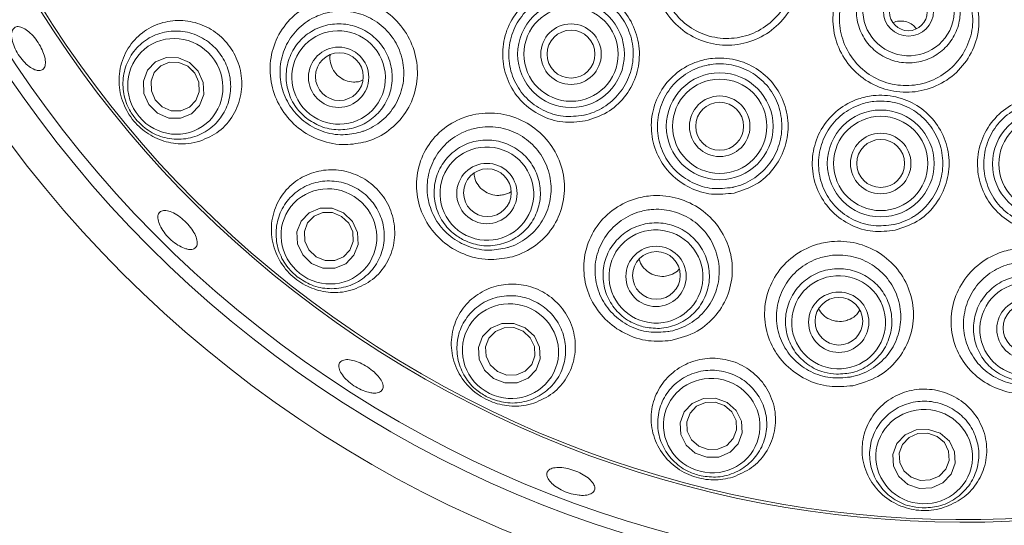
# Model space of a CAD drawing. Units: millimetres. Extents: x 5 to 415, y 0 to 292.
# Drawn here: x 46 to 54, y 73 to 77 of the extents above; entities that cross this region are included whole.
import ezdxf

# ---------------------------------------------------------------- set-up
doc = ezdxf.new("R2010")
doc.units = ezdxf.units.MM

msp = doc.modelspace()

# ---------------------------------------------------------------- linework, layer by layer
at = {"color": 7, "linetype": 'Continuous', "lineweight": 15}
msp.add_line((49.0312, 76.4419), (49.065, 76.4543), dxfattribs=at)
at = {"color": 7, "linetype": 'Continuous', "lineweight": 15, "flags": 128}
for points in [[(47.692, 76.5939), (47.7612, 76.5252), (47.8005, 76.4364), (47.804, 76.341), (47.7711, 76.2535), (47.7068, 76.1873), (47.621, 76.1524), (47.5266, 76.1541), (47.4381, 76.1922), (47.3689, 76.2609), (47.3296, 76.3497), (47.3261, 76.4451), (47.359, 76.5325), (47.4232, 76.5988), (47.5091, 76.6337), (47.6034, 76.632), (47.692, 76.5939)], [(47.6791, 76.5641), (47.6083, 76.5946), (47.5328, 76.596), (47.4641, 76.568), (47.4127, 76.515), (47.3864, 76.4451), (47.3892, 76.3687), (47.4207, 76.2977), (47.476, 76.2428), (47.5468, 76.2123), (47.6223, 76.2109), (47.691, 76.2388), (47.7424, 76.2918), (47.7687, 76.3618), (47.7659, 76.4381), (47.7345, 76.5092), (47.6791, 76.5641)], [(48.9123, 75.4019), (48.9829, 75.3347), (49.0236, 75.2473), (49.028, 75.153), (48.9956, 75.0661), (48.9313, 74.9999), (48.8449, 74.9645), (48.7494, 74.9652), (48.6595, 75.002), (48.5889, 75.0692), (48.5482, 75.1566), (48.5438, 75.2509), (48.5762, 75.3377), (48.6405, 75.4039), (48.7269, 75.4393), (48.8224, 75.4386), (48.9123, 75.4019)], [(48.8971, 75.3746), (48.8252, 75.4041), (48.7488, 75.4046), (48.6797, 75.3763), (48.6282, 75.3234), (48.6023, 75.2539), (48.6059, 75.1784), (48.6384, 75.1085), (48.6949, 75.0548), (48.7668, 75.0254), (48.8431, 75.0248), (48.9123, 75.0531), (48.9638, 75.1061), (48.9897, 75.1755), (48.9861, 75.251), (48.9536, 75.3209), (48.8971, 75.3746)], [(50.3541, 74.4906), (50.4259, 74.4252), (50.4675, 74.3393), (50.4726, 74.246), (50.4404, 74.1595), (50.3759, 74.093), (50.2888, 74.0566), (50.1924, 74.0558), (50.1014, 74.0907), (50.0296, 74.1562), (49.988, 74.242), (49.9829, 74.3353), (50.015, 74.4218), (50.0796, 74.4884), (50.1667, 74.5248), (50.2631, 74.5256), (50.3541, 74.4906)], [(50.336, 74.4652), (50.2632, 74.4932), (50.1861, 74.4926), (50.1164, 74.4634), (50.0648, 74.4102), (50.0391, 74.341), (50.0432, 74.2664), (50.0764, 74.1976), (50.1339, 74.1453), (50.2067, 74.1173), (50.2838, 74.118), (50.3535, 74.1471), (50.4051, 74.2003), (50.4308, 74.2695), (50.4267, 74.3442), (50.3934, 74.4129), (50.336, 74.4652)], [(51.9544, 73.8999), (52.0268, 73.8363), (52.0689, 73.7518), (52.0742, 73.6593), (52.042, 73.5728), (51.9771, 73.5056), (51.8894, 73.4678), (51.7923, 73.4652), (51.7006, 73.4983), (51.6282, 73.5619), (51.5861, 73.6464), (51.5808, 73.7389), (51.6131, 73.8254), (51.678, 73.8926), (51.7656, 73.9304), (51.8627, 73.933), (51.9544, 73.8999)], [(51.9331, 73.8756), (51.8597, 73.902), (51.782, 73.8999), (51.7119, 73.8697), (51.66, 73.8159), (51.6342, 73.7467), (51.6384, 73.6727), (51.6721, 73.6051), (51.73, 73.5542), (51.8034, 73.5278), (51.881, 73.5298), (51.9512, 73.5601), (52.0031, 73.6139), (52.0289, 73.683), (52.0246, 73.7571), (51.991, 73.8247), (51.9331, 73.8756)], [(53.6433, 73.6556), (53.7158, 73.5935), (53.7577, 73.5101), (53.7627, 73.4179), (53.7301, 73.3311), (53.6647, 73.2629), (53.5767, 73.2236), (53.4793, 73.2193), (53.3873, 73.2506), (53.3149, 73.3126), (53.273, 73.3961), (53.268, 73.4883), (53.3006, 73.575), (53.3659, 73.6433), (53.454, 73.6825), (53.5514, 73.6869), (53.6433, 73.6556)], [(53.6184, 73.6314), (53.5449, 73.6564), (53.4669, 73.6529), (53.3965, 73.6215), (53.3442, 73.5669), (53.3181, 73.4975), (53.3221, 73.4238), (53.3557, 73.357), (53.4136, 73.3073), (53.4871, 73.2823), (53.5651, 73.2858), (53.6355, 73.3172), (53.6878, 73.3718), (53.7139, 73.4412), (53.7099, 73.5149), (53.6763, 73.5817), (53.6184, 73.6314)]]:
    msp.add_lwpolyline(points, dxfattribs=at)
at = {"color": 7, "linetype": 'Continuous', "lineweight": 15}
for centre, radius in [((53.8418, 81.6054), 19.3), ((53.8418, 81.6054), 19.2504), ((53.8418, 81.6054), 9.45), ((53.8418, 81.6054), 9.15), ((53.3918, 77.0024), 0.1992), ((53.3907, 76.9951), 0.1492), ((50.7164, 76.6602), 0.4233), ((50.7164, 76.6602), 0.3736), ((50.7164, 76.6602), 0.24), ((50.7164, 76.6602), 0.19), ((48.8739, 76.4769), 0.239), ((48.8797, 76.4822), 0.1893), ((51.8952, 76.0887), 0.4233), ((51.8952, 76.0887), 0.3736), ((51.8952, 76.0887), 0.24), ((51.8952, 76.0887), 0.19), ((53.1716, 75.7939), 0.4233), ((54.4815, 75.7904), 0.4233), ((53.1716, 75.7939), 0.3736), ((54.4815, 75.7904), 0.3736), ((53.1716, 75.7939), 0.24), ((53.1716, 75.7939), 0.19), ((50.0493, 75.5558), 0.2391), ((50.0538, 75.5622), 0.1892), ((51.3907, 74.8992), 0.2392), ((51.3934, 74.9066), 0.1891), ((52.8391, 74.536), 0.2392), ((52.8399, 74.5439), 0.1889), ((54.3313, 74.482), 0.2391), ((54.3301, 74.49), 0.1887)]:
    msp.add_circle(centre, radius, dxfattribs=at)
for radius, start, end in [(9.05, 147.26532, 136.61082), (8.6535, 153.98363, 133.86758), (8.6327, 153.44539, 134.2783)]:
    msp.add_arc((53.8418, 81.6054), radius, start, end, dxfattribs=at)
for centre, major_axis, ratio in [((53.3925, 77.0063), (0.351, -0.0894), 0.990161), ((47.579, 76.4046), (-0.2449, 0.2949), 0.974921), ((48.874, 76.4754), (0.2922, -0.2307), 0.990901), ((50.0492, 75.5547), (0.3338, -0.1649), 0.990901), ((48.7971, 75.2162), (0.3008, -0.2375), 0.974921), ((51.3901, 74.8984), (0.3608, -0.0919), 0.990901), ((52.8381, 74.5352), (0.372, -0.0149), 0.990901), ((54.33, 74.481), (0.367, 0.0628), 0.990901), ((50.2358, 74.3069), (0.3436, -0.1698), 0.974921), ((51.832, 73.7167), (0.3714, -0.0946), 0.974921), ((53.5161, 73.4712), (0.383, -0.0153), 0.974921)]:
    msp.add_ellipse(centre, major_axis=major_axis, ratio=ratio, dxfattribs=at)
for points, knots in [([(52.5291, 77.2676), (52.5189, 77.2033), (52.4984, 77.0748), (52.3866, 76.9086), (52.2297, 76.7879), (52.0408, 76.7266), (51.8431, 76.731), (51.6583, 76.8), (51.5067, 76.9255), (51.4048, 77.0933), (51.3633, 77.2852), (51.3876, 77.4792), (51.4561, 77.6203), (51.5153, 77.687), (51.5322, 77.706)], [0, 0, 0, 0, 0.08888, 0.177856, 0.266112, 0.353907, 0.441449, 0.528673, 0.615608, 0.702493, 0.789579, 0.876999, 0.964953, 1, 1, 1, 1]), ([(51.5723, 77.6797), (51.5568, 77.6621), (51.5025, 77.6005), (51.4395, 77.4706), (51.4166, 77.2922), (51.4538, 77.1159), (51.5466, 76.9618), (51.6849, 76.8468), (51.8539, 76.7838), (52.0348, 76.7804), (52.2077, 76.8374), (52.3513, 76.9489), (52.4538, 77.1021), (52.473, 77.2203), (52.4825, 77.2795)], [0, 0, 0, 0, 0.0352544, 0.1236781, 0.2113577, 0.2984297, 0.3850523, 0.4715556, 0.5582977, 0.6454383, 0.7330237, 0.8213318, 0.9106271, 1, 1, 1, 1]), ([(53.4914, 77.3946), (53.5234, 77.3839), (53.5993, 77.3587), (53.6999, 77.2783), (53.7762, 77.1614), (53.809, 77.0254), (53.7948, 76.8866), (53.7348, 76.7602), (53.6359, 76.6609), (53.5093, 76.5999), (53.3695, 76.5841), (53.2322, 76.615), (53.1128, 76.6892), (53.0247, 76.7981), (52.9777, 76.9298), (52.9771, 77.0695), (53.0233, 77.2013), (53.1111, 77.3106), (53.2303, 77.3839), (53.3635, 77.4155), (53.4504, 77.4013), (53.4914, 77.3946)], [0, 0, 0, 0, 0.039102, 0.092674, 0.146253, 0.199927, 0.2537, 0.307535, 0.361366, 0.415131, 0.468795, 0.522369, 0.575902, 0.629461, 0.683103, 0.736846, 0.790667, 0.844507, 0.898299, 0.951996, 1, 1, 1, 1]), ([(50.829, 76.1306), (50.7693, 76.124), (50.6488, 76.1107), (50.4719, 76.1671), (50.3227, 76.2747), (50.2174, 76.426), (50.1675, 76.6032), (50.1787, 76.7876), (50.2508, 76.9583), (50.3756, 77.0954), (50.5208, 77.1733), (50.6795, 77.2074), (50.8436, 77.1964), (51.0135, 77.1239), (51.1501, 77.0001), (51.2384, 76.8387), (51.2688, 76.6569), (51.2373, 76.4744), (51.1464, 76.3138), (51.0069, 76.1869), (50.8888, 76.1496), (50.829, 76.1306)], [0, 0, 0, 0, 0.0527174, 0.106474, 0.1598986, 0.2131534, 0.2665292, 0.3201369, 0.3738375, 0.4274875, 0.4811694, 0.5168472, 0.5703746, 0.6240342, 0.6773785, 0.7305974, 0.7840352, 0.837657, 0.8912792, 0.9449411, 1, 1, 1, 1]), ([(50.8171, 76.176), (50.8183, 76.1763), (50.8738, 76.1883), (50.9799, 76.2317), (51.1067, 76.344), (51.1896, 76.4919), (51.219, 76.6585), (51.1921, 76.8246), (51.1124, 76.9719), (50.9885, 77.0848), (50.8338, 77.1504), (50.6844, 77.1597), (50.5397, 77.1278), (50.4072, 77.0561), (50.2932, 76.9306), (50.2269, 76.7746), (50.2158, 76.6061), (50.2606, 76.4443), (50.3561, 76.3062), (50.4918, 76.2082), (50.6531, 76.1572), (50.7627, 76.1698), (50.8171, 76.176)], [0, 0, 0, 0, 0.001237, 0.055138, 0.108953, 0.162776, 0.216563, 0.270044, 0.323142, 0.376243, 0.429655, 0.483056, 0.518742, 0.572554, 0.626402, 0.680284, 0.733989, 0.787347, 0.840481, 0.893735, 0.947343, 1, 1, 1, 1]), ([(53.9338, 77.0742), (53.9439, 77.01), (53.9642, 76.8814), (53.9093, 76.6888), (53.7973, 76.5255), (53.6366, 76.4089), (53.4472, 76.352), (53.2501, 76.3605), (53.0672, 76.433), (52.9184, 76.561), (52.8196, 76.7307), (52.7828, 76.9228), (52.8043, 77.0781), (52.84, 77.1598), (52.8502, 77.1831)], [0, 0, 0, 0, 0.08888, 0.177856, 0.266112, 0.353907, 0.441449, 0.528673, 0.615608, 0.702493, 0.789579, 0.876999, 0.964953, 1, 1, 1, 1]), ([(52.8965, 77.1705), (52.8871, 77.149), (52.8545, 77.0736), (52.8347, 76.9306), (52.8681, 76.7539), (52.9581, 76.5977), (53.0939, 76.4798), (53.261, 76.4131), (53.4411, 76.4055), (53.6142, 76.4582), (53.761, 76.5658), (53.8632, 76.7163), (53.9133, 76.8936), (53.895, 77.0119), (53.8858, 77.0711)], [0, 0, 0, 0, 0.035254, 0.123678, 0.211358, 0.29843, 0.385052, 0.471556, 0.558298, 0.645438, 0.733024, 0.821332, 0.910627, 1, 1, 1, 1]), ([(49.0906, 75.9662), (49.0363, 75.9552), (48.9169, 75.9311), (48.7271, 75.9674), (48.551, 76.0649), (48.4173, 76.2128), (48.3386, 76.3923), (48.3215, 76.5867), (48.3694, 76.7771), (48.4799, 76.942), (48.6239, 77.0471), (48.7896, 77.106), (48.9675, 77.1166), (49.1609, 77.0618), (49.326, 76.9468), (49.4446, 76.785), (49.504, 76.5945), (49.4978, 76.3963), (49.4267, 76.2122), (49.2981, 76.0632), (49.1737, 75.9922), (49.1011, 75.9695), (49.0906, 75.9662)], [0, 0, 0, 0, 0.04583, 0.100655, 0.154531, 0.207211, 0.259351, 0.31193, 0.365499, 0.419871, 0.474398, 0.510198, 0.563555, 0.617201, 0.670742, 0.724064, 0.77717, 0.830154, 0.8832, 0.93665, 0.990849, 1, 1, 1, 1]), ([(49.0472, 76.0422), (49.056, 76.045), (49.1175, 76.0648), (49.2217, 76.1257), (49.3295, 76.2518), (49.3895, 76.4062), (49.3957, 76.5726), (49.3471, 76.7322), (49.2487, 76.8675), (49.1107, 76.9631), (48.9487, 77.008), (48.7995, 76.9982), (48.66, 76.9484), (48.5383, 76.86), (48.4441, 76.7216), (48.4022, 76.5617), (48.4151, 76.398), (48.4805, 76.2465), (48.5929, 76.122), (48.7415, 76.0405), (48.9014, 76.0113), (49.0015, 76.0325), (49.0472, 76.0422)], [0, 0, 0, 0, 0.0092197, 0.0642992, 0.117709, 0.170919, 0.2237502, 0.2763876, 0.3290409, 0.3819158, 0.4351083, 0.4883455, 0.5242485, 0.5791481, 0.6339926, 0.6879415, 0.7406781, 0.7927455, 0.8452302, 0.8989776, 0.9538995, 1, 1, 1, 1]), ([(47.7745, 75.9708), (47.8271, 75.9935), (47.9323, 76.039), (48.0461, 76.1727), (48.108, 76.3355), (48.1089, 76.5092), (48.0529, 76.6698), (47.9503, 76.8008), (47.8137, 76.8911), (47.6571, 76.9332), (47.4955, 76.923), (47.3446, 76.8599), (47.2214, 76.7469), (47.1434, 76.5939), (47.1239, 76.4201), (47.1654, 76.2515), (47.2564, 76.1111), (47.3808, 76.0101), (47.5264, 75.9533), (47.6627, 75.9433), (47.7433, 75.9631), (47.7745, 75.9708)], [0, 0, 0, 0, 0.058119, 0.116258, 0.173487, 0.228365, 0.280949, 0.332059, 0.382625, 0.433513, 0.485558, 0.539525, 0.595794, 0.653788, 0.711575, 0.766618, 0.817836, 0.866654, 0.915722, 0.967279, 1, 1, 1, 1]), ([(48.6191, 76.1525), (48.5941, 76.1752), (48.5342, 76.2298), (48.4732, 76.3458), (48.4497, 76.4871), (48.4749, 76.6283), (48.5454, 76.7529), (48.6536, 76.8468), (48.7873, 76.8994), (48.9312, 76.9047), (49.069, 76.8621), (49.1852, 76.7766), (49.2668, 76.6579), (49.3047, 76.5192), (49.2946, 76.3762), (49.2376, 76.2448), (49.14, 76.14), (49.0127, 76.0735), (48.8707, 76.0537), (48.7317, 76.0789), (48.6554, 76.1287), (48.6191, 76.1525)], [0, 0, 0, 0, 0.03815, 0.091748, 0.145352, 0.199027, 0.252779, 0.306579, 0.360377, 0.414125, 0.467796, 0.521398, 0.574967, 0.628556, 0.682207, 0.735936, 0.789725, 0.843529, 0.897297, 0.950994, 1, 1, 1, 1]), ([(53.4519, 76.8639), (53.4431, 76.8743), (53.4235, 76.8974), (53.3795, 76.9185), (53.3295, 76.9249), (53.291, 76.9205), (53.2739, 76.9101), (53.271, 76.9084)], [0, 0, 0, 0, 0.20168, 0.451721, 0.700936, 0.949294, 1, 1, 1, 1]), ([(46.4643, 76.5371), (46.4496, 76.5446), (46.4201, 76.5595), (46.3739, 76.6032), (46.3329, 76.657), (46.3013, 76.7166), (46.2827, 76.7748), (46.2791, 76.825), (46.2906, 76.8614), (46.3159, 76.8799), (46.3522, 76.8785), (46.3954, 76.8571), (46.4408, 76.8185), (46.4835, 76.767), (46.5186, 76.7086), (46.5423, 76.6499), (46.5518, 76.5973), (46.5458, 76.5564), (46.5248, 76.5323), (46.4954, 76.5271), (46.473, 76.5343), (46.4643, 76.5371)], [0, 0, 0, 0, 0.053678, 0.107356, 0.161018, 0.214664, 0.2683, 0.321929, 0.37557, 0.42925, 0.482996, 0.536796, 0.590587, 0.64429, 0.697881, 0.751422, 0.805008, 0.858693, 0.912455, 0.966233, 1, 1, 1, 1]), ([(47.2656, 76.1444), (47.2459, 76.1717), (47.1981, 76.2379), (47.1607, 76.364), (47.164, 76.5074), (47.2146, 76.6424), (47.3083, 76.7536), (47.4362, 76.827), (47.5831, 76.8522), (47.7303, 76.8259), (47.8596, 76.7526), (47.9569, 76.6428), (48.0134, 76.5094), (48.0243, 76.3661), (47.9881, 76.2269), (47.9071, 76.1068), (47.7886, 76.0204), (47.6456, 75.9794), (47.497, 75.9903), (47.3624, 76.0466), (47.2966, 76.1131), (47.2656, 76.1444)], [0, 0, 0, 0, 0.03675, 0.08897, 0.141303, 0.194763, 0.249462, 0.304984, 0.36052, 0.415235, 0.468681, 0.520999, 0.572813, 0.624921, 0.677986, 0.732288, 0.787602, 0.843236, 0.898312, 0.952192, 1, 1, 1, 1]), ([(48.8069, 76.6541), (48.8069, 76.6539), (48.8008, 76.6337), (48.8079, 76.5894), (48.8303, 76.5299), (48.8733, 76.4808), (48.9289, 76.4484), (48.9843, 76.4365), (49.0181, 76.4404), (49.0312, 76.4419)], [0, 0, 0, 0, 0.00189, 0.180319, 0.358043, 0.534911, 0.711411, 0.888371, 1, 1, 1, 1]), ([(52.0088, 75.5597), (51.9495, 75.553), (51.8296, 75.5393), (51.6531, 75.5945), (51.5035, 75.7009), (51.3972, 75.8514), (51.3461, 76.0287), (51.3566, 76.2135), (51.4281, 76.3846), (51.5525, 76.5221), (51.6976, 76.6006), (51.8563, 76.6354), (52.0202, 76.6251), (52.19, 76.554), (52.3271, 76.4314), (52.4166, 76.2704), (52.4479, 76.0884), (52.4169, 75.9056), (52.3267, 75.7445), (52.1874, 75.6169), (52.0689, 75.579), (52.0088, 75.5597)], [0, 0, 0, 0, 0.052427, 0.105964, 0.159244, 0.212551, 0.266084, 0.319775, 0.373447, 0.427096, 0.480893, 0.516683, 0.570054, 0.623475, 0.676688, 0.730032, 0.783614, 0.837246, 0.890875, 0.944647, 1, 1, 1, 1]), ([(51.9973, 75.6043), (51.9988, 75.6046), (52.0543, 75.6168), (52.1084, 75.6392), (52.2024, 75.6981), (52.287, 75.7737), (52.3689, 75.922), (52.3975, 76.0891), (52.3694, 76.2556), (52.2887, 76.4028), (52.1643, 76.5149), (52.01, 76.5797), (51.8609, 76.5886), (51.7165, 76.5562), (51.5844, 76.4838), (51.4711, 76.3577), (51.4056, 76.2012), (51.3954, 76.0322), (51.4413, 75.8701), (51.5376, 75.7325), (51.6735, 75.6354), (51.8343, 75.5851), (51.9433, 75.5979), (51.9973, 75.6043)], [0, 0, 0, 0, 0.001442, 0.055233, 0.055354, 0.109221, 0.16303, 0.216861, 0.270573, 0.323904, 0.376944, 0.430104, 0.483258, 0.518983, 0.572821, 0.626634, 0.680507, 0.734355, 0.787946, 0.841196, 0.89433, 0.947695, 1, 1, 1, 1]), ([(47.7157, 76.5317), (47.7181, 76.5268), (47.7209, 76.5208), (47.7259, 76.5168), (47.7268, 76.5161)], [0, 0, 0, 0, 0.825129, 1, 1, 1, 1]), ([(53.287, 75.2656), (53.2276, 75.2585), (53.1079, 75.2443), (52.9313, 75.2987), (52.7813, 75.4041), (52.6741, 75.5544), (52.6223, 75.7318), (52.6325, 75.9169), (52.7038, 76.0881), (52.8279, 76.226), (52.9728, 76.3048), (53.1311, 76.3401), (53.2946, 76.3307), (53.4646, 76.2606), (53.6024, 76.1387), (53.6927, 75.9778), (53.7244, 75.7955), (53.6938, 75.6125), (53.6038, 75.4511), (53.4649, 75.3233), (53.3468, 75.2849), (53.287, 75.2656)], [0, 0, 0, 0, 0.052497, 0.10584, 0.159104, 0.212553, 0.266212, 0.319903, 0.373544, 0.427275, 0.48119, 0.516703, 0.570023, 0.623296, 0.67656, 0.730076, 0.78371, 0.837329, 0.891037, 0.944929, 1, 1, 1, 1]), ([(53.2761, 75.3095), (53.2773, 75.3098), (53.3324, 75.322), (53.3862, 75.3443), (53.48, 75.4034), (53.5645, 75.4793), (53.6458, 75.6279), (53.6738, 75.7952), (53.645, 75.9621), (53.5632, 76.1095), (53.4382, 76.2212), (53.2838, 76.2854), (53.1352, 76.2939), (52.9913, 76.2612), (52.8596, 76.1887), (52.7468, 76.0623), (52.6819, 75.9055), (52.6724, 75.7362), (52.719, 75.5737), (52.8162, 75.4362), (52.9524, 75.3396), (53.1131, 75.2899), (53.2221, 75.303), (53.2761, 75.3095)], [0, 0, 0, 0, 0.001172, 0.054809, 0.054995, 0.108908, 0.162746, 0.21656, 0.27038, 0.323983, 0.377177, 0.430235, 0.483294, 0.518677, 0.572523, 0.626345, 0.680172, 0.734059, 0.787845, 0.841312, 0.894484, 0.947664, 1, 1, 1, 1]), ([(54.5993, 75.2628), (54.5393, 75.2554), (54.4191, 75.2406), (54.242, 75.2946), (54.0916, 75.3997), (53.984, 75.5502), (53.9322, 75.728), (53.9425, 75.9131), (54.014, 76.0843), (54.1383, 76.2222), (54.2827, 76.3009), (54.4405, 76.3364), (54.6035, 76.3278), (54.7739, 76.2582), (54.9123, 76.1363), (55.0027, 75.9749), (55.0343, 75.7925), (55.0036, 75.6094), (54.9135, 75.4479), (54.7752, 75.3206), (54.658, 75.2821), (54.5993, 75.2628)], [0, 0, 0, 0, 0.052976, 0.106232, 0.159602, 0.213204, 0.266905, 0.320557, 0.374236, 0.428098, 0.482019, 0.516963, 0.570382, 0.623672, 0.677102, 0.730722, 0.784345, 0.838004, 0.891839, 0.945777, 1, 1, 1, 1]), ([(54.5891, 75.3064), (54.5895, 75.3066), (54.6438, 75.3187), (54.6967, 75.3407), (54.7905, 75.3996), (54.875, 75.4754), (54.9562, 75.624), (54.9839, 75.7913), (54.9548, 75.9584), (54.8726, 76.1061), (54.7469, 76.218), (54.592, 76.2822), (54.4438, 76.2903), (54.3005, 76.2578), (54.1693, 76.1857), (54.0566, 76.0593), (53.9919, 75.9026), (53.9826, 75.7332), (54.0295, 75.5704), (54.1272, 75.4325), (54.2639, 75.336), (54.4251, 75.2863), (54.5345, 75.2997), (54.5891, 75.3064)], [0, 0, 0, 0, 0.000462, 0.053966, 0.054083, 0.107965, 0.16186, 0.215678, 0.269504, 0.323287, 0.376756, 0.429921, 0.483095, 0.517872, 0.571618, 0.625469, 0.679281, 0.733133, 0.787014, 0.840711, 0.89406, 0.947194, 1, 1, 1, 1]), ([(50.2518, 75.055), (50.1963, 75.0441), (50.076, 75.0206), (49.8859, 75.0578), (49.7112, 75.1543), (49.5782, 75.3), (49.4993, 75.4785), (49.4824, 75.6734), (49.5322, 75.8648), (49.6456, 76.0295), (49.7914, 76.1331), (49.9578, 76.1907), (50.1357, 76.2004), (50.3289, 76.1452), (50.4936, 76.0304), (50.6118, 75.8691), (50.6706, 75.6792), (50.6636, 75.4818), (50.5911, 75.2985), (50.4606, 75.1502), (50.3348, 75.0802), (50.2618, 75.058), (50.2518, 75.055)], [0, 0, 0, 0, 0.046419, 0.100721, 0.153802, 0.206025, 0.258345, 0.311536, 0.365679, 0.420227, 0.474572, 0.510063, 0.563373, 0.61693, 0.670337, 0.723515, 0.776528, 0.829522, 0.882778, 0.936681, 0.991358, 1, 1, 1, 1]), ([(50.2119, 75.1267), (50.2203, 75.1293), (50.282, 75.1486), (50.3874, 75.2088), (50.4965, 75.3345), (50.5572, 75.4888), (50.5637, 75.6549), (50.5155, 75.8144), (50.4176, 75.9497), (50.2803, 76.0456), (50.119, 76.0911), (49.9701, 76.082), (49.8305, 76.033), (49.7077, 75.9455), (49.6115, 75.807), (49.5681, 75.6461), (49.5807, 75.4818), (49.6459, 75.3311), (49.7573, 75.208), (49.9045, 75.1269), (50.0646, 75.0966), (50.1654, 75.1172), (50.2119, 75.1267)], [0, 0, 0, 0, 0.0086888, 0.0639704, 0.118121, 0.1716973, 0.2247452, 0.2774848, 0.3301019, 0.3828156, 0.4357625, 0.4887337, 0.5241874, 0.5787485, 0.6337284, 0.6883306, 0.7418296, 0.7942179, 0.846305, 0.8991925, 0.9534343, 1, 1, 1, 1]), ([(49.8669, 75.1858), (49.8378, 75.2028), (49.7678, 75.2437), (49.684, 75.3446), (49.6317, 75.4779), (49.6269, 75.6212), (49.67, 75.7577), (49.7564, 75.8721), (49.8762, 75.9514), (50.0158, 75.9865), (50.1595, 75.9734), (50.2909, 75.914), (50.3954, 75.8148), (50.4613, 75.6871), (50.4812, 75.5451), (50.4527, 75.4047), (50.3791, 75.2819), (50.2683, 75.1903), (50.1335, 75.1414), (49.9924, 75.1372), (49.9074, 75.1701), (49.8669, 75.1858)], [0, 0, 0, 0, 0.03815, 0.091748, 0.145352, 0.199027, 0.252779, 0.306579, 0.360377, 0.414125, 0.467796, 0.521398, 0.574967, 0.628556, 0.682207, 0.735936, 0.789725, 0.843529, 0.897297, 0.950994, 1, 1, 1, 1]), ([(48.9927, 74.7949), (49.0452, 74.8183), (49.15, 74.8649), (49.2618, 74.9987), (49.3221, 75.1614), (49.3204, 75.3363), (49.2602, 75.4975), (49.1527, 75.6271), (49.0122, 75.7137), (48.8537, 75.7511), (48.6925, 75.7364), (48.5442, 75.6702), (48.4244, 75.5567), (48.3491, 75.4052), (48.3315, 75.2326), (48.376, 75.0633), (48.473, 74.9222), (48.6041, 74.8236), (48.753, 74.7722), (48.8868, 74.767), (48.9638, 74.7873), (48.9927, 74.7949)], [0, 0, 0, 0, 0.057825, 0.11563, 0.173664, 0.229924, 0.283708, 0.335519, 0.386276, 0.436883, 0.488185, 0.541005, 0.595995, 0.653184, 0.711399, 0.768243, 0.821559, 0.871414, 0.920012, 0.969977, 1, 1, 1, 1]), ([(48.5447, 74.8965), (48.5197, 74.9191), (48.4592, 74.9739), (48.3965, 75.0894), (48.3698, 75.2304), (48.3913, 75.373), (48.4598, 75.5012), (48.5696, 75.5996), (48.7081, 75.6548), (48.8575, 75.6597), (48.9992, 75.6149), (49.1173, 75.5277), (49.2003, 75.4089), (49.2408, 75.271), (49.2343, 75.1274), (49.18, 74.9931), (49.082, 74.8839), (48.9507, 74.814), (48.8031, 74.7938), (48.6597, 74.8209), (48.5815, 74.8723), (48.5447, 74.8965)], [0, 0, 0, 0, 0.03675, 0.08897, 0.141303, 0.194763, 0.249462, 0.304984, 0.36052, 0.415235, 0.468681, 0.520999, 0.572813, 0.624921, 0.677986, 0.732288, 0.787602, 0.843236, 0.898312, 0.952192, 1, 1, 1, 1]), ([(49.9485, 75.7194), (49.9492, 75.7065), (49.9508, 75.6727), (49.9771, 75.622), (50.0217, 75.5756), (50.0796, 75.5465), (50.1356, 75.5378), (50.1691, 75.5435), (50.1821, 75.5457)], [0, 0, 0, 0, 0.117279, 0.309146, 0.500085, 0.690306, 0.88061, 1, 1, 1, 1]), ([(50.1821, 75.5457), (50.2034, 75.5509), (50.2247, 75.5562), (50.2401, 75.5704), (50.2401, 75.5704)], [0, 0, 0, 0, 0.998972, 1, 1, 1, 1]), ([(51.5088, 74.3907), (51.4491, 74.3865), (51.3242, 74.3778), (51.1393, 74.4389), (50.98, 74.5536), (50.8664, 74.7127), (50.8106, 74.9001), (50.8207, 75.0976), (50.8986, 75.2819), (51.0357, 75.4295), (51.1948, 75.5118), (51.3673, 75.5465), (51.5447, 75.5332), (51.7289, 75.4541), (51.8772, 75.3201), (51.9732, 75.1461), (52.0062, 74.9513), (51.9723, 74.757), (51.8741, 74.5862), (51.7176, 74.4475), (51.5808, 74.4103), (51.5088, 74.3907)], [0, 0, 0, 0, 0.048564, 0.101631, 0.153854, 0.206191, 0.259407, 0.31357, 0.368126, 0.422472, 0.476432, 0.511541, 0.564854, 0.618242, 0.671423, 0.724441, 0.777443, 0.830714, 0.884638, 0.939334, 1, 1, 1, 1]), ([(47.6623, 75.1179), (47.6455, 75.1242), (47.6119, 75.1367), (47.5579, 75.1747), (47.5089, 75.2221), (47.4698, 75.2751), (47.4452, 75.3271), (47.4375, 75.3723), (47.4476, 75.4055), (47.4743, 75.4228), (47.5145, 75.4223), (47.564, 75.4042), (47.6171, 75.3706), (47.6681, 75.3255), (47.7111, 75.274), (47.7414, 75.2219), (47.7554, 75.1749), (47.7514, 75.1379), (47.7296, 75.1155), (47.6975, 75.1098), (47.6721, 75.1157), (47.6623, 75.1179)], [0, 0, 0, 0, 0.053669, 0.107339, 0.160994, 0.214636, 0.268269, 0.3219, 0.37555, 0.429253, 0.483023, 0.53683, 0.590596, 0.644257, 0.697819, 0.751366, 0.804986, 0.858704, 0.912479, 0.966249, 1, 1, 1, 1]), ([(51.4844, 74.4611), (51.4903, 74.4621), (51.5514, 74.4729), (51.6106, 74.4963), (51.7059, 74.5537), (51.7909, 74.6277), (51.8723, 74.773), (51.9007, 74.9366), (51.8735, 75.1006), (51.7941, 75.2471), (51.6708, 75.3597), (51.5173, 75.4259), (51.3693, 75.4364), (51.2251, 75.4065), (51.0918, 75.3367), (50.9765, 75.2121), (50.9101, 75.057), (50.9002, 74.8907), (50.9456, 74.7324), (51.0401, 74.5978), (51.1738, 74.5007), (51.3295, 74.4494), (51.4343, 74.4573), (51.4844, 74.4611)], [0, 0, 0, 0, 0.005806, 0.06066, 0.060951, 0.116041, 0.17041, 0.224, 0.277056, 0.329801, 0.38242, 0.435109, 0.487807, 0.522647, 0.57648, 0.631031, 0.686011, 0.740629, 0.794152, 0.846556, 0.89864, 0.951507, 1, 1, 1, 1]), ([(51.2885, 74.4996), (51.2565, 74.5102), (51.1795, 74.5357), (51.0766, 74.6169), (50.9977, 74.7364), (50.9632, 74.8757), (50.977, 75.0181), (51.0376, 75.148), (51.1384, 75.2504), (51.2677, 75.3138), (51.4109, 75.3309), (51.5518, 75.3), (51.6746, 75.2248), (51.7656, 75.1135), (51.8146, 74.9788), (51.816, 74.8356), (51.7695, 74.7001), (51.6802, 74.5875), (51.5585, 74.5117), (51.4213, 74.4782), (51.3314, 74.4927), (51.2885, 74.4996)], [0, 0, 0, 0, 0.03815, 0.091748, 0.145352, 0.199027, 0.252779, 0.306579, 0.360377, 0.414125, 0.467796, 0.521398, 0.574967, 0.628556, 0.682207, 0.735936, 0.789725, 0.843529, 0.897297, 0.950994, 1, 1, 1, 1]), ([(52.9501, 74.0329), (52.8881, 74.0275), (52.7613, 74.0165), (52.5747, 74.0759), (52.4152, 74.1879), (52.3003, 74.3461), (52.2438, 74.5346), (52.2547, 74.7335), (52.3339, 74.9184), (52.4716, 75.066), (52.6303, 75.1484), (52.8024, 75.184), (52.9796, 75.172), (53.164, 75.0945), (53.3127, 74.9619), (53.409, 74.7889), (53.4422, 74.5947), (53.408, 74.4001), (53.3087, 74.2284), (53.153, 74.091), (53.0189, 74.0526), (52.9501, 74.0329)], [0, 0, 0, 0, 0.050268, 0.102719, 0.154894, 0.207718, 0.261554, 0.316042, 0.370517, 0.424617, 0.478409, 0.513304, 0.566627, 0.619891, 0.672959, 0.725943, 0.779065, 0.832696, 0.887114, 0.942072, 1, 1, 1, 1]), ([(54.435, 73.9803), (54.3707, 73.9736), (54.2418, 73.9602), (54.0534, 74.0182), (53.8934, 74.1287), (53.7778, 74.2874), (53.7217, 74.4775), (53.7342, 74.6776), (53.8147, 74.8626), (53.9529, 75.01), (54.111, 75.0925), (54.2827, 75.1288), (54.4595, 75.1177), (54.6439, 75.0413), (54.7924, 74.9095), (54.8883, 74.7371), (54.9208, 74.5428), (54.8855, 74.3474), (54.7846, 74.1748), (54.6302, 74.0394), (54.5, 74), (54.435, 73.9803)], [0, 0, 0, 0, 0.052096, 0.104254, 0.156748, 0.210207, 0.264523, 0.319072, 0.373325, 0.427212, 0.480888, 0.515546, 0.568875, 0.622027, 0.675025, 0.728056, 0.781446, 0.835558, 0.890385, 0.945271, 1, 1, 1, 1]), ([(51.2577, 75.036), (51.2588, 75.0302), (51.2635, 75.0038), (51.2928, 74.963), (51.3418, 74.9217), (51.4028, 74.8994), (51.4594, 74.8971), (51.4922, 74.9065), (51.5048, 74.9102)], [0, 0, 0, 0, 0.057503, 0.2625818, 0.4667451, 0.6699963, 0.8730522, 1, 1, 1, 1]), ([(52.9293, 74.101), (52.9326, 74.1016), (52.9911, 74.1127), (53.048, 74.135), (53.1439, 74.1925), (53.2301, 74.2673), (53.312, 74.4134), (53.3401, 74.5773), (53.3123, 74.741), (53.2321, 74.8868), (53.1084, 74.9987), (52.9548, 75.064), (52.8071, 75.0739), (52.6636, 75.0436), (52.531, 74.9736), (52.4157, 74.849), (52.3488, 74.6932), (52.3386, 74.5255), (52.3847, 74.3663), (52.4801, 74.2323), (52.6137, 74.1371), (52.7707, 74.0868), (52.8771, 74.0963), (52.9293, 74.101)], [0, 0, 0, 0, 0.00332, 0.057646, 0.058005, 0.113242, 0.168099, 0.222148, 0.275501, 0.328417, 0.38109, 0.433719, 0.486352, 0.520873, 0.574326, 0.628438, 0.683224, 0.738173, 0.792427, 0.845471, 0.897625, 0.949893, 1, 1, 1, 1]), ([(51.5048, 74.9102), (51.5249, 74.9184), (51.5516, 74.9294), (51.5691, 74.9513), (51.5735, 74.9567)], [0, 0, 0, 0, 0.751338, 1, 1, 1, 1]), ([(52.8216, 74.1241), (52.7881, 74.1278), (52.7075, 74.1367), (52.59, 74.1947), (52.4879, 74.2952), (52.4253, 74.4242), (52.4092, 74.5665), (52.4415, 74.7061), (52.5187, 74.8272), (52.632, 74.9161), (52.7685, 74.9626), (52.9128, 74.9617), (53.0486, 74.9136), (53.1607, 74.8237), (53.2367, 74.7021), (53.2678, 74.5623), (53.2504, 74.4202), (53.1865, 74.2915), (53.0833, 74.192), (52.956, 74.1306), (52.865, 74.1262), (52.8216, 74.1241)], [0, 0, 0, 0, 0.03815, 0.091748, 0.145352, 0.199027, 0.252779, 0.306579, 0.360377, 0.414125, 0.467796, 0.521398, 0.574967, 0.628556, 0.682207, 0.735936, 0.789725, 0.843529, 0.897297, 0.950994, 1, 1, 1, 1]), ([(54.418, 74.0476), (54.4187, 74.0477), (54.4741, 74.0589), (54.5282, 74.08), (54.6242, 74.1373), (54.7114, 74.2124), (54.7945, 74.3592), (54.8231, 74.5238), (54.7952, 74.6875), (54.7148, 74.8329), (54.5909, 74.9443), (54.4372, 75.0092), (54.2898, 75.0187), (54.1467, 74.9882), (54.0148, 74.9185), (53.8997, 74.7942), (53.8323, 74.6383), (53.8213, 74.4696), (53.8673, 74.309), (53.9633, 74.1744), (54.0971, 74.0803), (54.2555, 74.0305), (54.3639, 74.0419), (54.418, 74.0476)], [0, 0, 0, 0, 0.000715, 0.054503, 0.054628, 0.109641, 0.164828, 0.219395, 0.273152, 0.326313, 0.379119, 0.431771, 0.48442, 0.51864, 0.571795, 0.625477, 0.679869, 0.73481, 0.789597, 0.843414, 0.896037, 0.948099, 1, 1, 1, 1]), ([(54.3994, 74.0754), (54.3658, 74.0721), (54.2851, 74.064), (54.1581, 74.0964), (54.0374, 74.1734), (53.9493, 74.2866), (53.9039, 74.4224), (53.9065, 74.5657), (53.9569, 74.7003), (54.0492, 74.8107), (54.1731, 74.8846), (54.3144, 74.9137), (54.4572, 74.8949), (54.5856, 74.8303), (54.6851, 74.7271), (54.7446, 74.5969), (54.7572, 74.4542), (54.7215, 74.315), (54.6412, 74.1963), (54.5295, 74.1098), (54.4414, 74.0865), (54.3994, 74.0754)], [0, 0, 0, 0, 0.03815, 0.091748, 0.145352, 0.199027, 0.252779, 0.306579, 0.360377, 0.414125, 0.467796, 0.521398, 0.574967, 0.628556, 0.682207, 0.735936, 0.789725, 0.843529, 0.897297, 0.950994, 1, 1, 1, 1]), ([(50.4227, 73.8948), (50.4749, 73.9179), (50.5791, 73.964), (50.6907, 74.0946), (50.7528, 74.2544), (50.7533, 74.4295), (50.6931, 74.5926), (50.5836, 74.7236), (50.4407, 74.81), (50.2806, 74.8459), (50.1191, 74.8296), (49.9716, 74.7629), (49.853, 74.6508), (49.7776, 74.5024), (49.7579, 74.3326), (49.8004, 74.1633), (49.8988, 74.0195), (50.0349, 73.9196), (50.1878, 73.87), (50.3208, 73.8674), (50.3957, 73.8875), (50.4227, 73.8948)], [0, 0, 0, 0, 0.056669, 0.113274, 0.171416, 0.228956, 0.284272, 0.337206, 0.388504, 0.439103, 0.489876, 0.541665, 0.595258, 0.651138, 0.708937, 0.766948, 0.822611, 0.874453, 0.923506, 0.972346, 1, 1, 1, 1]), ([(50.0553, 73.9417), (50.0262, 73.9587), (49.9556, 73.9997), (49.8702, 74.0997), (49.8148, 74.2321), (49.8062, 74.3759), (49.8466, 74.5156), (49.9335, 74.6347), (50.0574, 74.7175), (50.2026, 74.7533), (50.3506, 74.7389), (50.4842, 74.6782), (50.59, 74.5793), (50.6583, 74.4528), (50.6818, 74.311), (50.6566, 74.1683), (50.5835, 74.0411), (50.4696, 73.9455), (50.3294, 73.8951), (50.1835, 73.8917), (50.0963, 73.9258), (50.0553, 73.9417)], [0, 0, 0, 0, 0.03675, 0.08897, 0.141303, 0.194763, 0.249462, 0.304984, 0.36052, 0.415235, 0.468681, 0.520999, 0.572813, 0.624921, 0.677986, 0.732288, 0.787602, 0.843236, 0.898312, 0.952192, 1, 1, 1, 1]), ([(52.6772, 74.6432), (52.6887, 74.6257), (52.7118, 74.5906), (52.7668, 74.5557), (52.8291, 74.5396), (52.8859, 74.5431), (52.9176, 74.5559), (52.9298, 74.5607)], [0, 0, 0, 0, 0.215336, 0.432914, 0.64943, 0.865428, 1, 1, 1, 1]), ([(52.9298, 74.5607), (52.9486, 74.5713), (52.9794, 74.5886), (52.9975, 74.618), (53.0046, 74.6293)], [0, 0, 0, 0, 0.612772, 1, 1, 1, 1]), ([(49.1117, 73.9803), (49.0924, 73.9861), (49.0538, 73.9977), (48.9939, 74.0313), (48.9411, 74.0727), (48.9006, 74.1184), (48.8771, 74.1627), (48.8731, 74.2006), (48.8889, 74.2277), (48.9228, 74.2409), (48.9711, 74.2388), (49.0284, 74.2218), (49.0883, 74.192), (49.1441, 74.1528), (49.1894, 74.1088), (49.2193, 74.0646), (49.2301, 74.025), (49.2206, 73.9943), (49.1917, 73.9762), (49.1526, 73.9725), (49.123, 73.9781), (49.1117, 73.9803)], [0, 0, 0, 0, 0.0536568, 0.1073141, 0.1609605, 0.2145959, 0.2682257, 0.3218661, 0.3755468, 0.4292938, 0.4830948, 0.5368852, 0.5905867, 0.6441768, 0.6977175, 0.7513048, 0.8049909, 0.8587532, 0.9125307, 0.9662773, 1, 1, 1, 1]), ([(52.0001, 73.3087), (52.0518, 73.3305), (52.1551, 73.3741), (52.2683, 73.498), (52.336, 73.6518), (52.3444, 73.825), (52.2905, 73.9913), (52.1835, 74.1275), (52.0404, 74.2183), (51.879, 74.2575), (51.7161, 74.2437), (51.5673, 74.1797), (51.4467, 74.0714), (51.3676, 73.9278), (51.3415, 73.7622), (51.376, 73.5934), (51.4691, 73.4452), (51.6061, 73.3391), (51.7634, 73.2861), (51.8988, 73.2828), (51.9738, 73.302), (52.0001, 73.3087)], [0, 0, 0, 0, 0.054647, 0.109196, 0.166315, 0.224523, 0.281506, 0.336073, 0.388425, 0.439419, 0.489981, 0.540969, 0.593218, 0.647466, 0.70401, 0.762113, 0.819691, 0.874266, 0.925066, 0.973768, 1, 1, 1, 1]), ([(51.7314, 73.322), (51.6994, 73.3325), (51.6218, 73.3579), (51.5175, 73.4379), (51.4358, 73.5559), (51.3974, 73.6949), (51.4079, 73.8399), (51.4682, 73.9745), (51.5722, 74.0812), (51.7068, 74.1464), (51.8545, 74.1631), (51.9978, 74.1315), (52.1219, 74.0568), (52.2149, 73.9473), (52.2675, 73.8134), (52.2725, 73.6686), (52.2274, 73.529), (52.1358, 73.4118), (52.0092, 73.3333), (51.8672, 73.2997), (51.7749, 73.3148), (51.7314, 73.322)], [0, 0, 0, 0, 0.03675, 0.08897, 0.141303, 0.194763, 0.249462, 0.304984, 0.36052, 0.415235, 0.468681, 0.520999, 0.572813, 0.624921, 0.677986, 0.732288, 0.787602, 0.843236, 0.898312, 0.952192, 1, 1, 1, 1]), ([(53.6554, 73.062), (53.7064, 73.0815), (53.8085, 73.1207), (53.9249, 73.2354), (54.0005, 73.3801), (54.0219, 73.5484), (53.9813, 73.7174), (53.8831, 73.862), (53.7431, 73.9628), (53.5812, 74.0107), (53.4159, 74.0043), (53.2633, 73.9468), (53.1377, 73.8447), (53.0514, 73.7072), (53.0149, 73.5468), (53.0362, 73.3794), (53.117, 73.2264), (53.248, 73.11), (53.4076, 73.0469), (53.5491, 73.0381), (53.628, 73.0558), (53.6554, 73.062)], [0, 0, 0, 0, 0.052117, 0.104131, 0.158947, 0.216495, 0.274618, 0.331145, 0.385202, 0.437194, 0.488025, 0.538606, 0.589786, 0.642395, 0.697119, 0.75409, 0.812293, 0.869428, 0.923195, 0.97336, 1, 1, 1, 1]), ([(53.4998, 73.0642), (53.4662, 73.0678), (53.3851, 73.0766), (53.2664, 73.1332), (53.162, 73.2316), (53.0955, 73.3595), (53.0756, 73.5036), (53.1066, 73.6477), (53.1862, 73.7737), (53.3042, 73.8655), (53.4452, 73.9126), (53.592, 73.9114), (53.7289, 73.8642), (53.8427, 73.7764), (53.9219, 73.6564), (53.9569, 73.5158), (53.9418, 73.3698), (53.8767, 73.2361), (53.7691, 73.133), (53.6372, 73.0707), (53.5437, 73.0663), (53.4998, 73.0642)], [0, 0, 0, 0, 0.03675, 0.08897, 0.141303, 0.194763, 0.249462, 0.304984, 0.36052, 0.415235, 0.468681, 0.520999, 0.572813, 0.624921, 0.677986, 0.732288, 0.787602, 0.843236, 0.898312, 0.952192, 1, 1, 1, 1]), ([(50.7804, 73.1646), (50.7596, 73.1677), (50.718, 73.1739), (50.6533, 73.198), (50.5961, 73.2302), (50.5522, 73.2677), (50.5266, 73.3059), (50.5221, 73.3404), (50.5391, 73.3671), (50.5759, 73.3832), (50.6283, 73.3869), (50.6905, 73.378), (50.7554, 73.3576), (50.8157, 73.3282), (50.8647, 73.293), (50.8968, 73.2557), (50.9084, 73.2203), (50.8981, 73.1907), (50.8668, 73.1704), (50.8245, 73.1622), (50.7927, 73.164), (50.7804, 73.1646)], [0, 0, 0, 0, 0.0536516, 0.1073036, 0.160946, 0.2145785, 0.2682094, 0.3218597, 0.3755611, 0.4293305, 0.4831373, 0.5369049, 0.5905667, 0.6441297, 0.6976762, 0.751295, 0.8050127, 0.8587871, 0.9125575, 0.9662898, 1, 1, 1, 1])]:
    msp.add_open_spline(points, degree=3, knots=knots, dxfattribs=at)

doc.saveas('drawing.dxf')
